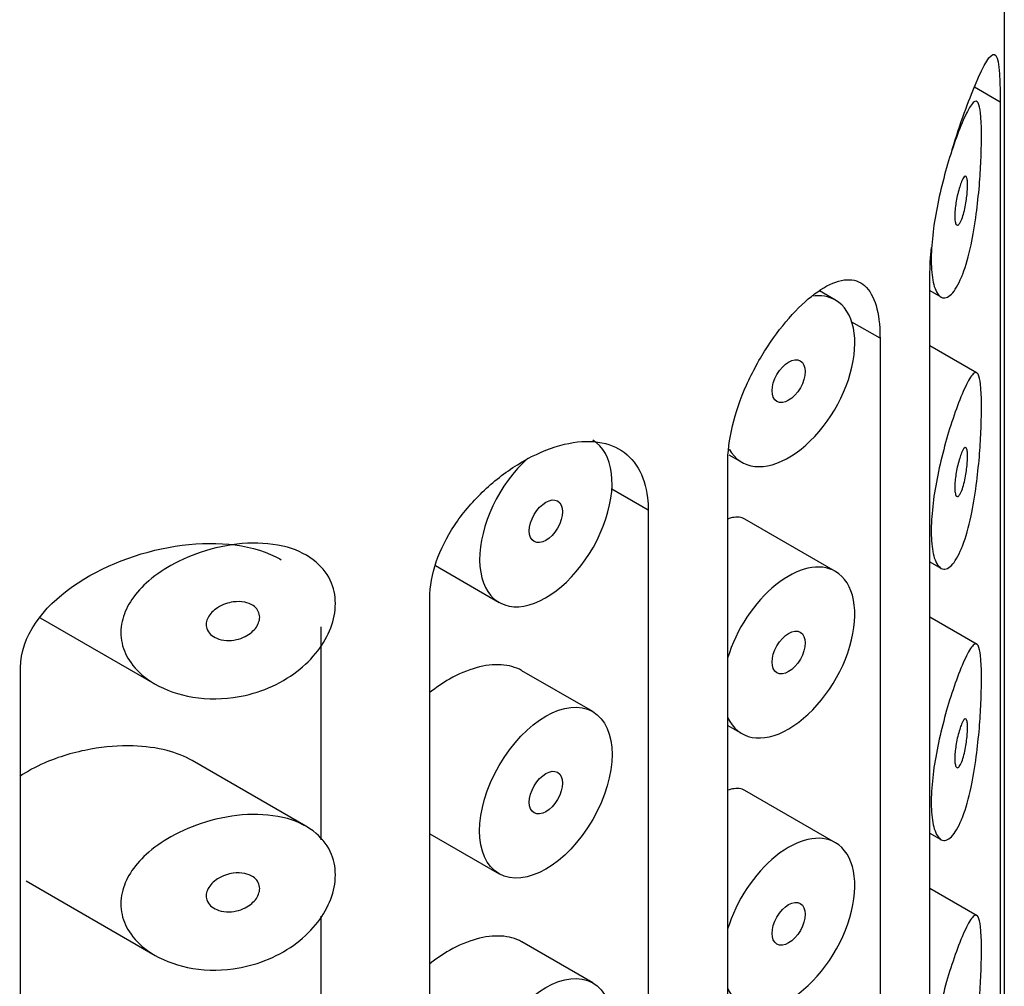
# Model space of a CAD drawing. Units: inches. Extents: x -752 to -111, y -57 to 474.
# Drawn here: x -135 to -125, y 214 to 224 of the extents above; entities that cross this region are included whole.
import ezdxf

# ---------------------------------------------------------------- set-up
doc = ezdxf.new("R2010")
doc.units = ezdxf.units.IN
for name, color, linetype in [('055164', 7, 'Continuous'), ('055167', 7, 'Continuous'), ('Default', 7, 'Continuous')]:
    doc.layers.add(name, color=color, linetype=linetype)

# ---------------------------------------------------------------- blocks, each defined once
blk = doc.blocks.new('SE5')
at = {"layer": '055164', "color": 7, "linetype": 'Continuous', "ltscale": 25.4}
for p, q in [((-124.718, 87.329), (-124.718, 234.299)), ((-124.761, 223.356), (-125.038, 223.516)), ((-124.761, 223.356), (-124.761, 194.044)), ((-125.513, 192.192), (-125.513, 221.504)), ((-126.046, 220.832), (-126.347, 221.006)), ((-126.046, 220.832), (-126.046, 191.52)), ((-127.673, 190.173), (-127.673, 219.486)), ((-128.522, 218.996), (-128.91, 219.22)), ((-128.522, 218.996), (-128.522, 189.684)), ((-130.854, 188.744), (-130.854, 218.056)), ((-132.018, 217.748), (-132.018, 215.474)), ((-135.226, 188.002), (-135.226, 217.314)), ((-132.018, 214.658), (-132.018, 212.576))]:
    blk.add_line(p, q, dxfattribs=at)
for points, knots in [([(-125.274, 222.85), (-125.19, 223.131), (-125.1, 223.372), (-124.934, 223.762), (-124.866, 223.879), (-124.78, 223.851), (-124.761, 223.687), (-124.761, 223.356)], [0.299925, 0.299925, 0.299925, 0.299925, 0.5, 0.5, 0.75, 0.75, 1, 1, 1, 1]), ([(-127.673, 219.486), (-127.673, 219.613), (-127.655, 219.754), (-127.621, 219.897), (-127.587, 220.04), (-127.535, 220.189), (-127.472, 220.331), (-127.408, 220.474), (-127.331, 220.614), (-127.248, 220.742), (-127.165, 220.869), (-127.074, 220.987), (-126.984, 221.086), (-126.893, 221.185), (-126.799, 221.269), (-126.711, 221.33), (-126.622, 221.393), (-126.536, 221.434), (-126.459, 221.45), (-126.381, 221.467), (-126.31, 221.458), (-126.252, 221.425), (-126.193, 221.391), (-126.146, 221.331), (-126.111, 221.247), (-126.078, 221.167), (-126.057, 221.062), (-126.049, 220.942), (-126.047, 220.907), (-126.046, 220.87), (-126.046, 220.832)], [0, 0, 0, 0, 0.106269, 0.106269, 0.106269, 0.212543, 0.212543, 0.212543, 0.318721, 0.318721, 0.318721, 0.424812, 0.424812, 0.424812, 0.531479, 0.531479, 0.531479, 0.639912, 0.639912, 0.639912, 0.750504, 0.750504, 0.750504, 0.86135, 0.86135, 0.86135, 0.969015, 0.969015, 0.969015, 1, 1, 1, 1]), ([(-130.854, 218.056), (-130.854, 218.18), (-130.831, 218.313), (-130.786, 218.444), (-130.741, 218.575), (-130.674, 218.707), (-130.592, 218.831), (-130.508, 218.958), (-130.405, 219.08), (-130.294, 219.188), (-130.178, 219.3), (-130.049, 219.401), (-129.918, 219.482), (-129.785, 219.565), (-129.647, 219.63), (-129.515, 219.672), (-129.384, 219.714), (-129.256, 219.734), (-129.141, 219.731), (-129.028, 219.727), (-128.924, 219.7), (-128.838, 219.652), (-128.752, 219.604), (-128.681, 219.533), (-128.629, 219.445), (-128.577, 219.357), (-128.543, 219.248), (-128.529, 219.129), (-128.524, 219.086), (-128.522, 219.042), (-128.522, 218.996)], [0, 0, 0, 0, 0.103344, 0.103344, 0.103344, 0.206527, 0.206527, 0.206527, 0.312165, 0.312165, 0.312165, 0.421826, 0.421826, 0.421826, 0.532947, 0.532947, 0.532947, 0.642555, 0.642555, 0.642555, 0.74994, 0.74994, 0.74994, 0.856186, 0.856186, 0.856186, 0.962313, 0.962313, 0.962313, 1, 1, 1, 1]), ([(-135.226, 217.314), (-135.226, 217.645), (-134.987, 217.958), (-134.355, 218.401), (-133.962, 218.549), (-133.184, 218.672), (-132.794, 218.643), (-132.48, 218.488), (-132.461, 218.477), (-132.442, 218.466)], [0, 0, 0, 0, 0.25, 0.25, 0.5, 0.5, 0.75, 0.75, 0.7670581, 0.7670581, 0.7670581, 0.7670581])]:
    blk.add_open_spline(points, degree=3, knots=knots, dxfattribs=at)
blk.add_open_spline([(-125.513, 221.504), (-125.513, 221.598), (-125.507, 221.699), (-125.496, 221.804)], degree=3, dxfattribs=at)
at = {"layer": '055167', "color": 7, "linetype": 'Continuous', "ltscale": 25.4}
for p, q in [((-126.522, 221.24), (-126.693, 221.339)), ((-125.513, 221.342), (-125.395, 221.274)), ((-125.007, 220.461), (-125.513, 220.752)), ((-127.66, 219.588), (-127.522, 219.508)), ((-126.522, 218.341), (-127.488, 218.899)), ((-125.513, 218.443), (-125.395, 218.375)), ((-130.793, 218.403), (-130.115, 218.011)), ((-135.015, 217.846), (-133.788, 217.138)), ((-125.007, 217.562), (-125.513, 217.854)), ((-129.115, 216.844), (-129.872, 217.281)), ((-127.673, 216.697), (-127.522, 216.609)), ((-132.178, 215.619), (-133.393, 216.32)), ((-126.522, 215.443), (-127.488, 216)), ((-130.854, 215.539), (-130.115, 215.112)), ((-125.513, 215.544), (-125.395, 215.476)), ((-135.166, 215.035), (-133.788, 214.239)), ((-125.007, 214.663), (-125.513, 214.955)), ((-129.115, 213.946), (-129.872, 214.383))]:
    blk.add_line(p, q, dxfattribs=at)
for centre, start_param, end_param in [((-127.022, 220.374), 0, 0.424332), ((-127.022, 220.374), 2.810367, 6.283185), ((-129.615, 218.877), 1.058599, 6.283185), ((-127.022, 217.475), 0, 1.957135), ((-127.022, 217.475), 2.755254, 6.283185), ((-127.022, 214.577), 0, 1.957135), ((-127.022, 214.577), 2.755254, 6.283185)]:
    blk.add_ellipse(centre, major_axis=(0.5, 0.866), ratio=0.57735, start_param=start_param, end_param=end_param, dxfattribs=at)
for centre, major_axis in [((-127.022, 220.374), (-0.125, -0.217)), ((-129.615, 218.877), (-0.125, -0.217)), ((-127.022, 217.475), (-0.125, -0.217)), ((-129.615, 215.978), (0.5, 0.866)), ((-129.615, 215.978), (-0.125, -0.217)), ((-127.022, 214.577), (-0.125, -0.217)), ((-129.615, 213.08), (0.5, 0.866))]:
    blk.add_ellipse(centre, major_axis=major_axis, ratio=0.57735, dxfattribs=at)
for points, knots in [([(-125.176, 221.485), (-125.209, 221.404), (-125.246, 221.342), (-125.283, 221.304), (-125.32, 221.267), (-125.358, 221.254), (-125.391, 221.271), (-125.42, 221.286), (-125.447, 221.326), (-125.466, 221.387), (-125.482, 221.441), (-125.493, 221.513), (-125.497, 221.597), (-125.501, 221.675), (-125.499, 221.765), (-125.49, 221.861), (-125.483, 221.954), (-125.469, 222.055), (-125.451, 222.154), (-125.433, 222.257), (-125.411, 222.361), (-125.386, 222.46), (-125.36, 222.567), (-125.331, 222.67), (-125.302, 222.763), (-125.27, 222.866), (-125.237, 222.96), (-125.207, 223.04), (-125.173, 223.129), (-125.14, 223.203), (-125.112, 223.257), (-125.081, 223.316), (-125.054, 223.353), (-125.033, 223.362), (-125.015, 223.37), (-125, 223.359), (-124.989, 223.326), (-124.98, 223.299), (-124.973, 223.256), (-124.969, 223.199), (-124.964, 223.141), (-124.962, 223.066), (-124.962, 222.981), (-124.962, 222.906), (-124.965, 222.821), (-124.968, 222.733), (-124.972, 222.646), (-124.978, 222.555), (-124.985, 222.465), (-124.994, 222.362), (-125.005, 222.259), (-125.018, 222.162), (-125.033, 222.045), (-125.052, 221.933), (-125.074, 221.832), (-125.099, 221.713), (-125.129, 221.606), (-125.162, 221.519), (-125.167, 221.508), (-125.171, 221.496), (-125.176, 221.485)], [0, 0, 0, 0, 0.063306, 0.063306, 0.063306, 0.127077, 0.127077, 0.127077, 0.183393, 0.183393, 0.183393, 0.232592, 0.232592, 0.232592, 0.277984, 0.277984, 0.277984, 0.32248, 0.32248, 0.32248, 0.36841, 0.36841, 0.36841, 0.417891, 0.417891, 0.417891, 0.472919, 0.472919, 0.472919, 0.534865, 0.534865, 0.534865, 0.602789, 0.602789, 0.602789, 0.658456, 0.658456, 0.658456, 0.703486, 0.703486, 0.703486, 0.748925, 0.748925, 0.748925, 0.788572, 0.788572, 0.788572, 0.828067, 0.828067, 0.828067, 0.873128, 0.873128, 0.873128, 0.927397, 0.927397, 0.927397, 0.991454, 0.991454, 0.991454, 1, 1, 1, 1]), ([(-125.176, 222.506), (-125.166, 222.53), (-125.156, 222.547), (-125.147, 222.557), (-125.14, 222.565), (-125.132, 222.567), (-125.127, 222.561), (-125.122, 222.557), (-125.119, 222.549), (-125.116, 222.536), (-125.113, 222.523), (-125.112, 222.505), (-125.111, 222.484), (-125.111, 222.466), (-125.111, 222.444), (-125.112, 222.421), (-125.114, 222.399), (-125.116, 222.376), (-125.118, 222.352), (-125.121, 222.327), (-125.125, 222.302), (-125.129, 222.278), (-125.133, 222.25), (-125.139, 222.223), (-125.145, 222.199), (-125.151, 222.17), (-125.159, 222.144), (-125.166, 222.122), (-125.175, 222.098), (-125.184, 222.078), (-125.192, 222.064), (-125.201, 222.049), (-125.21, 222.041), (-125.218, 222.04), (-125.224, 222.04), (-125.23, 222.044), (-125.235, 222.053), (-125.239, 222.062), (-125.243, 222.076), (-125.245, 222.095), (-125.247, 222.112), (-125.247, 222.133), (-125.247, 222.155), (-125.246, 222.176), (-125.245, 222.2), (-125.242, 222.224), (-125.239, 222.248), (-125.236, 222.273), (-125.232, 222.297), (-125.227, 222.324), (-125.222, 222.35), (-125.216, 222.374), (-125.209, 222.402), (-125.202, 222.428), (-125.195, 222.451), (-125.189, 222.471), (-125.182, 222.49), (-125.176, 222.506)], [0, 0, 0, 0, 0.075273, 0.075273, 0.075273, 0.142814, 0.142814, 0.142814, 0.191277, 0.191277, 0.191277, 0.240123, 0.240123, 0.240123, 0.283276, 0.283276, 0.283276, 0.324663, 0.324663, 0.324663, 0.369044, 0.369044, 0.369044, 0.419786, 0.419786, 0.419786, 0.478703, 0.478703, 0.478703, 0.544694, 0.544694, 0.544694, 0.612447, 0.612447, 0.612447, 0.664563, 0.664563, 0.664563, 0.717083, 0.717083, 0.717083, 0.763363, 0.763363, 0.763363, 0.806214, 0.806214, 0.806214, 0.849774, 0.849774, 0.849774, 0.897274, 0.897274, 0.897274, 0.951098, 0.951098, 0.951098, 1, 1, 1, 1]), ([(-125.176, 218.587), (-125.209, 218.506), (-125.246, 218.443), (-125.283, 218.406), (-125.32, 218.368), (-125.358, 218.356), (-125.391, 218.373), (-125.42, 218.388), (-125.447, 218.427), (-125.466, 218.488), (-125.482, 218.542), (-125.493, 218.614), (-125.497, 218.698), (-125.501, 218.776), (-125.499, 218.867), (-125.49, 218.962), (-125.483, 219.056), (-125.469, 219.156), (-125.451, 219.256), (-125.433, 219.358), (-125.411, 219.463), (-125.386, 219.562), (-125.36, 219.668), (-125.331, 219.771), (-125.302, 219.864), (-125.27, 219.968), (-125.237, 220.061), (-125.207, 220.141), (-125.173, 220.231), (-125.14, 220.305), (-125.112, 220.359), (-125.081, 220.418), (-125.054, 220.455), (-125.033, 220.464), (-125.015, 220.471), (-125, 220.46), (-124.989, 220.427), (-124.98, 220.4), (-124.973, 220.358), (-124.969, 220.3), (-124.964, 220.243), (-124.962, 220.168), (-124.962, 220.082), (-124.962, 220.007), (-124.965, 219.922), (-124.968, 219.835), (-124.972, 219.748), (-124.978, 219.656), (-124.985, 219.566), (-124.994, 219.464), (-125.005, 219.361), (-125.018, 219.264), (-125.033, 219.147), (-125.052, 219.035), (-125.074, 218.934), (-125.099, 218.815), (-125.129, 218.708), (-125.162, 218.621), (-125.167, 218.609), (-125.171, 218.598), (-125.176, 218.587)], [0, 0, 0, 0, 0.063306, 0.063306, 0.063306, 0.127077, 0.127077, 0.127077, 0.183393, 0.183393, 0.183393, 0.232592, 0.232592, 0.232592, 0.277984, 0.277984, 0.277984, 0.32248, 0.32248, 0.32248, 0.36841, 0.36841, 0.36841, 0.417891, 0.417891, 0.417891, 0.472919, 0.472919, 0.472919, 0.534865, 0.534865, 0.534865, 0.602789, 0.602789, 0.602789, 0.658456, 0.658456, 0.658456, 0.703486, 0.703486, 0.703486, 0.748925, 0.748925, 0.748925, 0.788572, 0.788572, 0.788572, 0.828067, 0.828067, 0.828067, 0.873128, 0.873128, 0.873128, 0.927397, 0.927397, 0.927397, 0.991454, 0.991454, 0.991454, 1, 1, 1, 1]), ([(-125.176, 219.607), (-125.166, 219.631), (-125.156, 219.649), (-125.147, 219.658), (-125.14, 219.667), (-125.132, 219.669), (-125.127, 219.663), (-125.122, 219.659), (-125.119, 219.65), (-125.116, 219.637), (-125.113, 219.624), (-125.112, 219.607), (-125.111, 219.586), (-125.111, 219.567), (-125.111, 219.545), (-125.112, 219.523), (-125.114, 219.501), (-125.116, 219.477), (-125.118, 219.454), (-125.121, 219.429), (-125.125, 219.403), (-125.129, 219.379), (-125.133, 219.351), (-125.139, 219.324), (-125.145, 219.3), (-125.151, 219.272), (-125.159, 219.246), (-125.166, 219.224), (-125.175, 219.199), (-125.184, 219.179), (-125.192, 219.165), (-125.201, 219.151), (-125.21, 219.142), (-125.218, 219.141), (-125.224, 219.141), (-125.23, 219.145), (-125.235, 219.154), (-125.239, 219.163), (-125.243, 219.178), (-125.245, 219.197), (-125.247, 219.213), (-125.247, 219.234), (-125.247, 219.257), (-125.246, 219.278), (-125.245, 219.301), (-125.242, 219.325), (-125.239, 219.349), (-125.236, 219.374), (-125.232, 219.399), (-125.227, 219.425), (-125.222, 219.451), (-125.216, 219.476), (-125.209, 219.503), (-125.202, 219.529), (-125.195, 219.552), (-125.189, 219.573), (-125.182, 219.591), (-125.176, 219.607)], [0, 0, 0, 0, 0.075273, 0.075273, 0.075273, 0.142814, 0.142814, 0.142814, 0.191277, 0.191277, 0.191277, 0.240123, 0.240123, 0.240123, 0.283276, 0.283276, 0.283276, 0.324663, 0.324663, 0.324663, 0.369044, 0.369044, 0.369044, 0.419786, 0.419786, 0.419786, 0.478703, 0.478703, 0.478703, 0.544694, 0.544694, 0.544694, 0.612447, 0.612447, 0.612447, 0.664563, 0.664563, 0.664563, 0.717083, 0.717083, 0.717083, 0.763363, 0.763363, 0.763363, 0.806214, 0.806214, 0.806214, 0.849774, 0.849774, 0.849774, 0.897274, 0.897274, 0.897274, 0.951098, 0.951098, 0.951098, 1, 1, 1, 1]), ([(-127.488, 218.899), (-127.526, 218.921), (-127.572, 218.927), (-127.623, 218.916), (-127.638, 218.912), (-127.654, 218.908), (-127.67, 218.901)], [0.37601017, 0.37601017, 0.37601017, 0.37601017, 0.42886222, 0.42886222, 0.42886222, 0.44460819, 0.44460819, 0.44460819, 0.44460819]), ([(-132.954, 216.994), (-133.119, 216.972), (-133.287, 216.977), (-133.443, 217.009), (-133.586, 217.039), (-133.723, 217.093), (-133.838, 217.168), (-133.92, 217.222), (-133.992, 217.289), (-134.046, 217.364), (-134.092, 217.428), (-134.126, 217.5), (-134.142, 217.574), (-134.159, 217.649), (-134.158, 217.729), (-134.141, 217.806), (-134.125, 217.878), (-134.095, 217.95), (-134.053, 218.016), (-134.008, 218.088), (-133.95, 218.155), (-133.884, 218.216), (-133.806, 218.287), (-133.716, 218.351), (-133.619, 218.405), (-133.504, 218.47), (-133.378, 218.523), (-133.249, 218.562), (-133.103, 218.607), (-132.95, 218.634), (-132.803, 218.642), (-132.655, 218.649), (-132.507, 218.636), (-132.376, 218.599), (-132.259, 218.566), (-132.152, 218.512), (-132.068, 218.441), (-131.996, 218.379), (-131.939, 218.302), (-131.904, 218.216), (-131.873, 218.139), (-131.859, 218.052), (-131.864, 217.964), (-131.868, 217.88), (-131.889, 217.792), (-131.925, 217.708), (-131.961, 217.623), (-132.012, 217.54), (-132.075, 217.464), (-132.141, 217.384), (-132.22, 217.311), (-132.307, 217.248), (-132.402, 217.18), (-132.508, 217.124), (-132.618, 217.081), (-132.726, 217.039), (-132.84, 217.01), (-132.954, 216.994)], [0, 0, 0, 0, 0.075018, 0.075018, 0.075018, 0.14397, 0.14397, 0.14397, 0.192945, 0.192945, 0.192945, 0.234391, 0.234391, 0.234391, 0.276038, 0.276038, 0.276038, 0.314788, 0.314788, 0.314788, 0.356303, 0.356303, 0.356303, 0.405301, 0.405301, 0.405301, 0.46433, 0.46433, 0.46433, 0.531629, 0.531629, 0.531629, 0.599805, 0.599805, 0.599805, 0.661148, 0.661148, 0.661148, 0.713958, 0.713958, 0.713958, 0.761014, 0.761014, 0.761014, 0.805616, 0.805616, 0.805616, 0.850376, 0.850376, 0.850376, 0.89749, 0.89749, 0.89749, 0.949034, 0.949034, 0.949034, 1, 1, 1, 1]), ([(-132.954, 218.015), (-132.913, 218.021), (-132.871, 218.02), (-132.832, 218.013), (-132.799, 218.006), (-132.767, 217.994), (-132.741, 217.976), (-132.722, 217.963), (-132.706, 217.947), (-132.694, 217.929), (-132.683, 217.911), (-132.675, 217.89), (-132.673, 217.868), (-132.67, 217.848), (-132.672, 217.827), (-132.679, 217.806), (-132.685, 217.786), (-132.694, 217.766), (-132.707, 217.747), (-132.721, 217.727), (-132.738, 217.709), (-132.757, 217.692), (-132.778, 217.674), (-132.803, 217.658), (-132.828, 217.646), (-132.857, 217.631), (-132.889, 217.62), (-132.92, 217.613), (-132.956, 217.605), (-132.992, 217.602), (-133.027, 217.604), (-133.064, 217.606), (-133.1, 217.613), (-133.131, 217.627), (-133.155, 217.637), (-133.178, 217.651), (-133.196, 217.668), (-133.214, 217.686), (-133.228, 217.707), (-133.236, 217.73), (-133.242, 217.749), (-133.244, 217.771), (-133.242, 217.792), (-133.239, 217.812), (-133.232, 217.832), (-133.223, 217.85), (-133.213, 217.87), (-133.199, 217.888), (-133.183, 217.905), (-133.165, 217.923), (-133.144, 217.94), (-133.121, 217.954), (-133.095, 217.971), (-133.066, 217.985), (-133.036, 217.995), (-133.01, 218.004), (-132.982, 218.011), (-132.954, 218.015)], [0, 0, 0, 0, 0.075358, 0.075358, 0.075358, 0.141595, 0.141595, 0.141595, 0.189839, 0.189839, 0.189839, 0.238369, 0.238369, 0.238369, 0.282442, 0.282442, 0.282442, 0.325243, 0.325243, 0.325243, 0.370446, 0.370446, 0.370446, 0.420874, 0.420874, 0.420874, 0.47839, 0.47839, 0.47839, 0.542958, 0.542958, 0.542958, 0.610987, 0.610987, 0.610987, 0.663971, 0.663971, 0.663971, 0.717474, 0.717474, 0.717474, 0.763235, 0.763235, 0.763235, 0.804657, 0.804657, 0.804657, 0.847201, 0.847201, 0.847201, 0.894817, 0.894817, 0.894817, 0.950072, 0.950072, 0.950072, 1, 1, 1, 1]), ([(-125.176, 215.688), (-125.209, 215.607), (-125.246, 215.545), (-125.283, 215.507), (-125.32, 215.47), (-125.358, 215.457), (-125.391, 215.474), (-125.42, 215.489), (-125.447, 215.529), (-125.466, 215.59), (-125.482, 215.643), (-125.493, 215.716), (-125.497, 215.8), (-125.501, 215.878), (-125.499, 215.968), (-125.49, 216.064), (-125.483, 216.157), (-125.469, 216.257), (-125.451, 216.357), (-125.433, 216.46), (-125.411, 216.564), (-125.386, 216.663), (-125.36, 216.77), (-125.331, 216.873), (-125.302, 216.966), (-125.27, 217.069), (-125.237, 217.163), (-125.207, 217.243), (-125.173, 217.332), (-125.14, 217.406), (-125.112, 217.46), (-125.081, 217.519), (-125.054, 217.556), (-125.033, 217.565), (-125.015, 217.573), (-125, 217.562), (-124.989, 217.528), (-124.98, 217.501), (-124.973, 217.459), (-124.969, 217.402), (-124.964, 217.344), (-124.962, 217.269), (-124.962, 217.184), (-124.962, 217.109), (-124.965, 217.024), (-124.968, 216.936), (-124.972, 216.849), (-124.978, 216.758), (-124.985, 216.668), (-124.994, 216.565), (-125.005, 216.462), (-125.018, 216.365), (-125.033, 216.248), (-125.052, 216.136), (-125.074, 216.035), (-125.099, 215.916), (-125.129, 215.809), (-125.162, 215.722), (-125.167, 215.71), (-125.171, 215.699), (-125.176, 215.688)], [0, 0, 0, 0, 0.063306, 0.063306, 0.063306, 0.127077, 0.127077, 0.127077, 0.183393, 0.183393, 0.183393, 0.232592, 0.232592, 0.232592, 0.277984, 0.277984, 0.277984, 0.32248, 0.32248, 0.32248, 0.36841, 0.36841, 0.36841, 0.417891, 0.417891, 0.417891, 0.472919, 0.472919, 0.472919, 0.534865, 0.534865, 0.534865, 0.602789, 0.602789, 0.602789, 0.658456, 0.658456, 0.658456, 0.703486, 0.703486, 0.703486, 0.748925, 0.748925, 0.748925, 0.788572, 0.788572, 0.788572, 0.828067, 0.828067, 0.828067, 0.873128, 0.873128, 0.873128, 0.927397, 0.927397, 0.927397, 0.991454, 0.991454, 0.991454, 1, 1, 1, 1]), ([(-129.872, 217.281), (-129.872, 217.282), (-129.873, 217.282), (-129.874, 217.283), (-129.937, 217.318), (-130.012, 217.339), (-130.093, 217.344), (-130.175, 217.349), (-130.265, 217.338), (-130.358, 217.312), (-130.451, 217.286), (-130.549, 217.244), (-130.644, 217.191), (-130.717, 217.149), (-130.789, 217.1), (-130.858, 217.044)], [0.3725104, 0.3725104, 0.3725104, 0.3725104, 0.3730923, 0.3730923, 0.3730923, 0.4259579, 0.4259579, 0.4259579, 0.4790877, 0.4790877, 0.4790877, 0.5330138, 0.5330138, 0.5330138, 0.5747871, 0.5747871, 0.5747871, 0.5747871]), ([(-125.176, 216.709), (-125.166, 216.732), (-125.156, 216.75), (-125.147, 216.76), (-125.14, 216.768), (-125.132, 216.77), (-125.127, 216.764), (-125.122, 216.76), (-125.119, 216.751), (-125.116, 216.739), (-125.113, 216.726), (-125.112, 216.708), (-125.111, 216.687), (-125.111, 216.669), (-125.111, 216.647), (-125.112, 216.624), (-125.114, 216.602), (-125.116, 216.579), (-125.118, 216.555), (-125.121, 216.53), (-125.125, 216.505), (-125.129, 216.48), (-125.133, 216.453), (-125.139, 216.426), (-125.145, 216.401), (-125.151, 216.373), (-125.159, 216.347), (-125.166, 216.325), (-125.175, 216.301), (-125.184, 216.281), (-125.192, 216.267), (-125.201, 216.252), (-125.21, 216.244), (-125.218, 216.243), (-125.224, 216.242), (-125.23, 216.246), (-125.235, 216.256), (-125.239, 216.265), (-125.243, 216.279), (-125.245, 216.298), (-125.247, 216.315), (-125.247, 216.336), (-125.247, 216.358), (-125.246, 216.379), (-125.245, 216.403), (-125.242, 216.426), (-125.239, 216.451), (-125.236, 216.476), (-125.232, 216.5), (-125.227, 216.527), (-125.222, 216.553), (-125.216, 216.577), (-125.209, 216.605), (-125.202, 216.631), (-125.195, 216.654), (-125.189, 216.674), (-125.182, 216.693), (-125.176, 216.709)], [0, 0, 0, 0, 0.075273, 0.075273, 0.075273, 0.142814, 0.142814, 0.142814, 0.191277, 0.191277, 0.191277, 0.240123, 0.240123, 0.240123, 0.283276, 0.283276, 0.283276, 0.324663, 0.324663, 0.324663, 0.369044, 0.369044, 0.369044, 0.419786, 0.419786, 0.419786, 0.478703, 0.478703, 0.478703, 0.544694, 0.544694, 0.544694, 0.612447, 0.612447, 0.612447, 0.664563, 0.664563, 0.664563, 0.717083, 0.717083, 0.717083, 0.763363, 0.763363, 0.763363, 0.806214, 0.806214, 0.806214, 0.849774, 0.849774, 0.849774, 0.897274, 0.897274, 0.897274, 0.951098, 0.951098, 0.951098, 1, 1, 1, 1]), ([(-133.392, 216.32), (-133.472, 216.366), (-133.563, 216.402), (-133.659, 216.427), (-133.774, 216.457), (-133.898, 216.473), (-134.024, 216.477), (-134.172, 216.481), (-134.325, 216.469), (-134.474, 216.442), (-134.647, 216.412), (-134.818, 216.361), (-134.974, 216.293), (-135.066, 216.253), (-135.155, 216.205), (-135.235, 216.15)], [0.3565306, 0.3565306, 0.3565306, 0.3565306, 0.4014435, 0.4014435, 0.4014435, 0.455414, 0.455414, 0.455414, 0.5190172, 0.5190172, 0.5190172, 0.5927411, 0.5927411, 0.5927411, 0.6361841, 0.6361841, 0.6361841, 0.6361841]), ([(-127.488, 216), (-127.526, 216.022), (-127.572, 216.028), (-127.623, 216.017), (-127.638, 216.014), (-127.654, 216.009), (-127.67, 216.003)], [0.37601017, 0.37601017, 0.37601017, 0.37601017, 0.42886222, 0.42886222, 0.42886222, 0.44460819, 0.44460819, 0.44460819, 0.44460819]), ([(-132.954, 214.096), (-133.119, 214.073), (-133.287, 214.079), (-133.443, 214.111), (-133.586, 214.141), (-133.723, 214.195), (-133.838, 214.27), (-133.92, 214.324), (-133.992, 214.39), (-134.046, 214.465), (-134.092, 214.529), (-134.126, 214.601), (-134.142, 214.676), (-134.159, 214.751), (-134.158, 214.83), (-134.141, 214.908), (-134.125, 214.98), (-134.095, 215.051), (-134.053, 215.118), (-134.008, 215.189), (-133.95, 215.257), (-133.884, 215.317), (-133.806, 215.388), (-133.716, 215.452), (-133.619, 215.506), (-133.504, 215.571), (-133.378, 215.625), (-133.249, 215.664), (-133.103, 215.708), (-132.95, 215.736), (-132.803, 215.743), (-132.655, 215.75), (-132.507, 215.737), (-132.376, 215.7), (-132.259, 215.667), (-132.152, 215.614), (-132.068, 215.542), (-131.996, 215.481), (-131.939, 215.403), (-131.904, 215.317), (-131.873, 215.24), (-131.859, 215.154), (-131.864, 215.065), (-131.868, 214.981), (-131.889, 214.894), (-131.925, 214.809), (-131.961, 214.725), (-132.012, 214.641), (-132.075, 214.565), (-132.141, 214.486), (-132.22, 214.412), (-132.307, 214.35), (-132.402, 214.282), (-132.508, 214.225), (-132.618, 214.183), (-132.726, 214.141), (-132.84, 214.111), (-132.954, 214.096)], [0, 0, 0, 0, 0.075018, 0.075018, 0.075018, 0.14397, 0.14397, 0.14397, 0.192945, 0.192945, 0.192945, 0.234391, 0.234391, 0.234391, 0.276038, 0.276038, 0.276038, 0.314788, 0.314788, 0.314788, 0.356303, 0.356303, 0.356303, 0.405301, 0.405301, 0.405301, 0.46433, 0.46433, 0.46433, 0.531629, 0.531629, 0.531629, 0.599805, 0.599805, 0.599805, 0.661148, 0.661148, 0.661148, 0.713958, 0.713958, 0.713958, 0.761014, 0.761014, 0.761014, 0.805616, 0.805616, 0.805616, 0.850376, 0.850376, 0.850376, 0.89749, 0.89749, 0.89749, 0.949034, 0.949034, 0.949034, 1, 1, 1, 1]), ([(-132.954, 215.116), (-132.913, 215.122), (-132.871, 215.122), (-132.832, 215.114), (-132.799, 215.107), (-132.767, 215.095), (-132.741, 215.078), (-132.722, 215.065), (-132.706, 215.049), (-132.694, 215.031), (-132.683, 215.012), (-132.675, 214.991), (-132.673, 214.969), (-132.67, 214.949), (-132.672, 214.928), (-132.679, 214.907), (-132.685, 214.887), (-132.694, 214.867), (-132.707, 214.848), (-132.721, 214.829), (-132.738, 214.81), (-132.757, 214.794), (-132.778, 214.776), (-132.803, 214.76), (-132.828, 214.747), (-132.857, 214.732), (-132.889, 214.721), (-132.92, 214.714), (-132.956, 214.706), (-132.992, 214.703), (-133.027, 214.705), (-133.064, 214.707), (-133.1, 214.715), (-133.131, 214.728), (-133.155, 214.738), (-133.178, 214.753), (-133.196, 214.77), (-133.214, 214.787), (-133.228, 214.808), (-133.236, 214.831), (-133.242, 214.851), (-133.244, 214.873), (-133.242, 214.894), (-133.239, 214.913), (-133.232, 214.933), (-133.223, 214.952), (-133.213, 214.971), (-133.199, 214.989), (-133.183, 215.006), (-133.165, 215.025), (-133.144, 215.042), (-133.121, 215.056), (-133.095, 215.073), (-133.066, 215.086), (-133.036, 215.097), (-133.01, 215.106), (-132.982, 215.113), (-132.954, 215.116)], [0, 0, 0, 0, 0.075358, 0.075358, 0.075358, 0.141595, 0.141595, 0.141595, 0.189839, 0.189839, 0.189839, 0.238369, 0.238369, 0.238369, 0.282442, 0.282442, 0.282442, 0.325243, 0.325243, 0.325243, 0.370446, 0.370446, 0.370446, 0.420874, 0.420874, 0.420874, 0.47839, 0.47839, 0.47839, 0.542958, 0.542958, 0.542958, 0.610987, 0.610987, 0.610987, 0.663971, 0.663971, 0.663971, 0.717474, 0.717474, 0.717474, 0.763235, 0.763235, 0.763235, 0.804657, 0.804657, 0.804657, 0.847201, 0.847201, 0.847201, 0.894817, 0.894817, 0.894817, 0.950072, 0.950072, 0.950072, 1, 1, 1, 1]), ([(-125.176, 212.789), (-125.209, 212.709), (-125.246, 212.646), (-125.283, 212.609), (-125.32, 212.571), (-125.358, 212.558), (-125.391, 212.576), (-125.42, 212.591), (-125.447, 212.63), (-125.466, 212.691), (-125.482, 212.745), (-125.493, 212.817), (-125.497, 212.901), (-125.501, 212.979), (-125.499, 213.07), (-125.49, 213.165), (-125.483, 213.258), (-125.469, 213.359), (-125.451, 213.458), (-125.433, 213.561), (-125.411, 213.666), (-125.386, 213.765), (-125.36, 213.871), (-125.331, 213.974), (-125.302, 214.067), (-125.27, 214.17), (-125.237, 214.264), (-125.207, 214.344), (-125.173, 214.434), (-125.14, 214.507), (-125.112, 214.561), (-125.081, 214.62), (-125.054, 214.657), (-125.033, 214.667), (-125.015, 214.674), (-125, 214.663), (-124.989, 214.63), (-124.98, 214.603), (-124.973, 214.561), (-124.969, 214.503), (-124.964, 214.446), (-124.962, 214.37), (-124.962, 214.285), (-124.962, 214.21), (-124.965, 214.125), (-124.968, 214.038), (-124.972, 213.951), (-124.978, 213.859), (-124.985, 213.769), (-124.994, 213.666), (-125.005, 213.564), (-125.018, 213.466), (-125.033, 213.349), (-125.052, 213.238), (-125.074, 213.136), (-125.099, 213.018), (-125.129, 212.911), (-125.162, 212.824), (-125.167, 212.812), (-125.171, 212.8), (-125.176, 212.789)], [0, 0, 0, 0, 0.063306, 0.063306, 0.063306, 0.127077, 0.127077, 0.127077, 0.183393, 0.183393, 0.183393, 0.232592, 0.232592, 0.232592, 0.277984, 0.277984, 0.277984, 0.32248, 0.32248, 0.32248, 0.36841, 0.36841, 0.36841, 0.417891, 0.417891, 0.417891, 0.472919, 0.472919, 0.472919, 0.534865, 0.534865, 0.534865, 0.602789, 0.602789, 0.602789, 0.658456, 0.658456, 0.658456, 0.703486, 0.703486, 0.703486, 0.748925, 0.748925, 0.748925, 0.788572, 0.788572, 0.788572, 0.828067, 0.828067, 0.828067, 0.873128, 0.873128, 0.873128, 0.927397, 0.927397, 0.927397, 0.991454, 0.991454, 0.991454, 1, 1, 1, 1]), ([(-129.872, 214.383), (-129.872, 214.383), (-129.873, 214.384), (-129.874, 214.384), (-129.937, 214.42), (-130.012, 214.441), (-130.093, 214.445), (-130.175, 214.45), (-130.265, 214.439), (-130.358, 214.413), (-130.451, 214.387), (-130.549, 214.346), (-130.644, 214.292), (-130.717, 214.251), (-130.789, 214.201), (-130.858, 214.146)], [0.3725104, 0.3725104, 0.3725104, 0.3725104, 0.3730923, 0.3730923, 0.3730923, 0.4259579, 0.4259579, 0.4259579, 0.4790877, 0.4790877, 0.4790877, 0.5330138, 0.5330138, 0.5330138, 0.5747871, 0.5747871, 0.5747871, 0.5747871])]:
    blk.add_open_spline(points, degree=3, knots=knots, dxfattribs=at)

msp = doc.modelspace()

# ---------------------------------------------------------------- block references
at = {"layer": 'Default'}
msp.add_blockref('SE5', (0, 0), dxfattribs=at)

doc.saveas('drawing.dxf')
